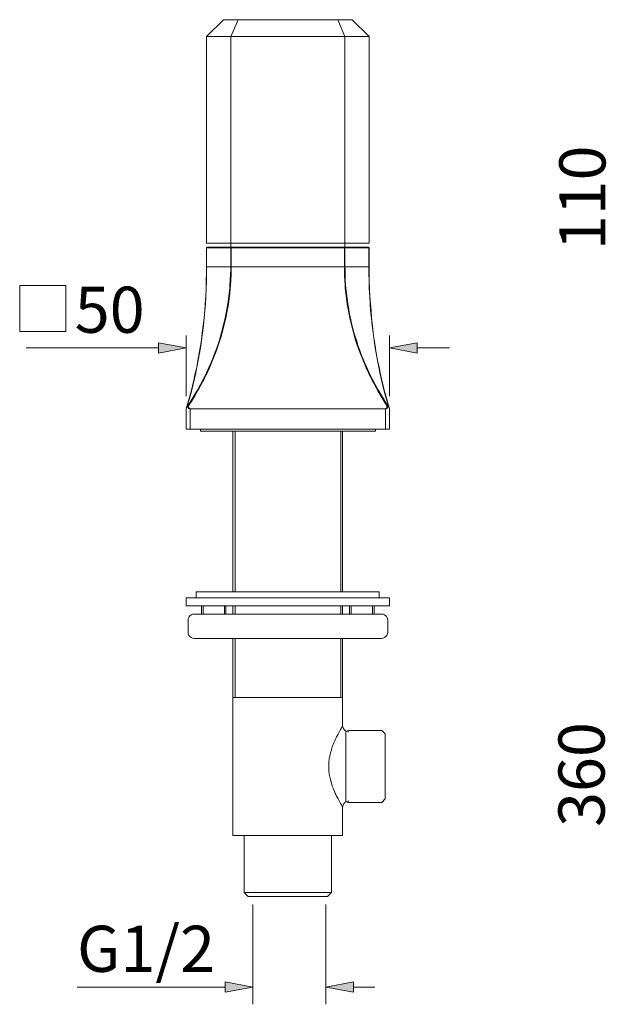
# Model space of a CAD drawing. Units: millimetres. Extents: x 11 to 295, y -208 to -40.
# Drawn here: x 11 to 60, y -143 to -59 of the extents above; entities that cross this region are included whole.
import ezdxf

# ---------------------------------------------------------------- set-up
doc = ezdxf.new("R2010")
doc.units = ezdxf.units.MM
doc.header["$MEASUREMENT"] = 0
doc.layers.add('Чертеж и Рисунок_Ном._пера__1', color=7, linetype='Continuous', lineweight=13)
doc.layers.add('Чертеж и Рисунок_Ном._пера__5', color=5, linetype='Continuous', lineweight=0)
doc.styles.add('СГЕНЕРИР_СТИЛЬ_1', font='txt')

msp = doc.modelspace()

# ---------------------------------------------------------------- hatches: boundary and pattern name
at = {"layer": 'Чертеж и Рисунок_Ном._пера__5', "linetype": 'Continuous', "lineweight": 0}
for points in [[(22.469, -87.475), (24.819, -87.031), (22.469, -86.586)], [(44.345, -87.475), (44.345, -86.586), (41.995, -87.031)], [(28.121, -141.529), (30.454, -141.085), (28.121, -140.64)], [(38.947, -141.529), (38.947, -140.64), (36.614, -141.085)]]:
    msp.add_hatch(color=5, dxfattribs=at).paths.add_polyline_path(points)

# ---------------------------------------------------------------- linework, layer by layer
at = {"layer": 'Чертеж и Рисунок_Ном._пера__1', "color": 7, "linetype": 'Continuous', "lineweight": 13, "flags": 128}
for points in [[(27.978, -59.265), (26.533, -60.694)], [(27.978, -59.265), (38.836, -59.265)], [(28.597, -60.694), (29.2, -59.265)], [(37.63, -59.265), (38.217, -60.694)], [(40.281, -60.694), (38.836, -59.265)], [(26.533, -60.694), (26.533, -78.156)], [(26.533, -60.694), (40.281, -60.694)], [(28.597, -78.506), (28.597, -60.694)], [(38.217, -78.506), (38.217, -60.694)], [(40.281, -60.694), (40.281, -78.156)], [(26.533, -78.156), (40.281, -78.156)], [(26.549, -78.521), (26.533, -78.569)], [(26.533, -80.157), (26.533, -78.569)], [(40.281, -78.569), (26.533, -78.569)], [(26.613, -78.506), (26.549, -78.521)], [(26.549, -78.569), (26.565, -78.537)], [(26.549, -80.157), (26.549, -78.569)], [(26.565, -78.537), (26.597, -78.506)], [(40.217, -78.506), (26.613, -78.506)], [(28.581, -78.569), (28.597, -78.537)], [(28.581, -78.569), (28.581, -80.157)], [(28.597, -78.537), (28.613, -78.506)], [(28.629, -80.157), (28.629, -78.506)], [(38.185, -80.157), (38.185, -78.506)], [(38.233, -78.537), (38.201, -78.506)], [(38.233, -78.569), (38.233, -78.537)], [(38.233, -80.157), (38.233, -78.569)], [(40.265, -78.521), (40.217, -78.506)], [(40.249, -78.537), (40.217, -78.506)], [(40.265, -78.569), (40.249, -78.537)], [(40.281, -78.569), (40.265, -78.521)], [(40.265, -78.569), (40.265, -80.157)], [(40.281, -78.569), (40.281, -80.157)], [(26.517, -81.363), (26.533, -80.696)], [(40.281, -80.157), (26.533, -80.157)], [(26.533, -80.696), (26.533, -80.157)], [(26.533, -81.363), (26.549, -80.696)], [(26.549, -80.696), (26.549, -80.157)], [(28.581, -80.379), (28.565, -80.823)], [(28.581, -80.157), (28.581, -80.379)], [(28.629, -80.379), (28.613, -80.839)], [(28.629, -80.157), (28.629, -80.379)], [(38.201, -80.553), (38.185, -80.157)], [(38.201, -80.95), (38.201, -80.553)], [(38.249, -80.379), (38.233, -80.157)], [(38.249, -80.823), (38.249, -80.379)], [(40.265, -80.157), (40.265, -80.696)], [(40.265, -80.696), (40.281, -81.363)], [(40.281, -80.157), (40.281, -80.696)], [(40.281, -80.696), (40.297, -81.363)], [(26.501, -82.014), (26.517, -81.363)], [(26.517, -82.014), (26.533, -81.363)], [(28.549, -81.284), (28.518, -81.728)], [(28.565, -80.823), (28.549, -81.284)], [(28.597, -81.284), (28.565, -81.744)], [(28.613, -80.839), (28.597, -81.284)], [(38.217, -81.284), (38.201, -80.95)], [(38.249, -81.744), (38.217, -81.284)], [(38.265, -81.284), (38.249, -80.823)], [(38.297, -81.728), (38.265, -81.284)], [(40.281, -81.363), (40.297, -82.014)], [(40.297, -81.363), (40.313, -82.014)], [(26.47, -82.665), (26.501, -82.014)], [(26.486, -82.665), (26.517, -82.014)], [(28.454, -82.411), (28.406, -82.855)], [(28.502, -81.966), (28.454, -82.411)], [(28.502, -82.427), (28.454, -82.871)], [(28.518, -81.728), (28.502, -81.966)], [(28.549, -81.966), (28.502, -82.427)], [(28.565, -81.744), (28.549, -81.966)], [(38.265, -81.966), (38.249, -81.744)], [(38.312, -82.427), (38.265, -81.966)], [(38.312, -81.966), (38.297, -81.728)], [(38.36, -82.411), (38.312, -81.966)], [(38.36, -82.871), (38.312, -82.427)], [(38.424, -82.855), (38.36, -82.411)], [(40.297, -82.014), (40.329, -82.665)], [(40.313, -82.014), (40.344, -82.665)], [(26.422, -83.316), (26.47, -82.665)], [(26.454, -83.3), (26.486, -82.665)], [(28.406, -82.855), (28.343, -83.3)], [(28.454, -82.871), (28.391, -83.316)], [(38.424, -83.316), (38.36, -82.871)], [(38.487, -83.3), (38.424, -82.855)], [(40.329, -82.665), (40.376, -83.3)], [(40.344, -82.665), (40.392, -83.316)], [(26.327, -84.506), (26.39, -83.871)], [(26.343, -84.49), (26.406, -83.855)], [(26.39, -83.871), (26.422, -83.316)], [(26.406, -83.855), (26.454, -83.3)], [(28.264, -83.744), (28.184, -84.189)], [(28.311, -83.76), (28.232, -84.189)], [(28.343, -83.3), (28.264, -83.744)], [(28.391, -83.316), (28.311, -83.76)], [(38.503, -83.76), (38.424, -83.316)], [(38.551, -83.744), (38.487, -83.3)], [(38.582, -84.189), (38.503, -83.76)], [(38.63, -84.189), (38.551, -83.744)], [(40.376, -83.3), (40.408, -83.871)], [(40.392, -83.316), (40.44, -83.871)], [(40.408, -83.871), (40.471, -84.506)], [(40.44, -83.871), (40.487, -84.506)], [(26.263, -85.141), (26.327, -84.506)], [(26.279, -85.125), (26.343, -84.49)], [(28.041, -84.856), (27.93, -85.284)], [(28.089, -84.856), (27.978, -85.3)], [(28.089, -84.633), (28.041, -84.856)], [(28.184, -84.189), (28.089, -84.633)], [(28.137, -84.633), (28.089, -84.856)], [(28.232, -84.189), (28.137, -84.633)], [(38.678, -84.633), (38.582, -84.189)], [(38.725, -84.633), (38.63, -84.189)], [(38.725, -84.856), (38.678, -84.633)], [(38.773, -84.856), (38.725, -84.633)], [(38.836, -85.3), (38.725, -84.856)], [(38.884, -85.284), (38.773, -84.856)], [(40.471, -84.506), (40.535, -85.125)], [(40.487, -84.506), (40.551, -85.141)], [(26.105, -86.38), (26.184, -85.76)], [(26.12, -86.364), (26.2, -85.745)], [(26.184, -85.76), (26.263, -85.141)], [(26.2, -85.745), (26.279, -85.125)], [(27.819, -85.729), (27.692, -86.157)], [(27.867, -85.729), (27.74, -86.173)], [(27.93, -85.284), (27.819, -85.729)], [(27.978, -85.3), (27.867, -85.729)], [(38.947, -85.729), (38.836, -85.3)], [(38.995, -85.729), (38.884, -85.284)], [(39.074, -86.173), (38.947, -85.729)], [(39.122, -86.157), (38.995, -85.729)], [(40.535, -85.125), (40.614, -85.745)], [(40.551, -85.141), (40.63, -85.76)], [(40.614, -85.745), (40.694, -86.364)], [(40.63, -85.76), (40.71, -86.38)], [(26.025, -86.856), (26.105, -86.38)], [(26.057, -86.856), (26.12, -86.364)], [(27.629, -86.364), (27.486, -86.808)], [(27.676, -86.38), (27.533, -86.808)], [(27.692, -86.157), (27.629, -86.364)], [(27.74, -86.173), (27.676, -86.38)], [(39.138, -86.38), (39.074, -86.173)], [(39.201, -86.364), (39.122, -86.157)], [(39.281, -86.808), (39.138, -86.38)], [(39.328, -86.792), (39.201, -86.364)], [(40.694, -86.364), (40.773, -86.856)], [(40.71, -86.38), (40.789, -86.856)], [(25.93, -87.475), (26.025, -86.856)], [(25.946, -87.459), (26.057, -86.856)], [(27.327, -87.237), (27.168, -87.665)], [(27.375, -87.237), (27.216, -87.665)], [(27.486, -86.808), (27.327, -87.237)], [(27.533, -86.808), (27.375, -87.237)], [(39.44, -87.237), (39.281, -86.808)], [(39.487, -87.237), (39.328, -86.792)], [(39.598, -87.665), (39.44, -87.237)], [(39.646, -87.665), (39.487, -87.237)], [(40.773, -86.856), (40.868, -87.459)], [(40.789, -86.856), (40.884, -87.475)], [(25.708, -88.681), (25.819, -88.078)], [(25.724, -88.666), (25.835, -88.062)], [(25.819, -88.078), (25.93, -87.475)], [(25.835, -88.062), (25.946, -87.459)], [(26.93, -88.269), (26.74, -88.697)], [(27.105, -87.84), (26.93, -88.269)], [(27.136, -87.856), (26.962, -88.285)], [(27.168, -87.665), (27.105, -87.84)], [(27.216, -87.665), (27.136, -87.856)], [(39.678, -87.856), (39.598, -87.665)], [(39.725, -87.84), (39.646, -87.665)], [(39.852, -88.285), (39.678, -87.856)], [(39.9, -88.269), (39.725, -87.84)], [(40.075, -88.697), (39.9, -88.269)], [(40.868, -87.459), (40.979, -88.078)], [(40.884, -87.475), (40.995, -88.078)], [(40.979, -88.078), (41.091, -88.666)], [(40.995, -88.078), (41.122, -88.681)], [(25.565, -89.285), (25.708, -88.681)], [(25.597, -89.269), (25.724, -88.666)], [(26.74, -88.697), (26.533, -89.126)], [(26.787, -88.713), (26.581, -89.142)], [(26.962, -88.285), (26.787, -88.713)], [(40.043, -88.713), (39.852, -88.285)], [(40.233, -89.142), (40.043, -88.713)], [(40.281, -89.126), (40.075, -88.697)], [(41.091, -88.666), (41.218, -89.269)], [(41.122, -88.681), (41.249, -89.285)], [(25.358, -90.221), (25.501, -89.634)], [(25.374, -90.205), (25.517, -89.618)], [(25.501, -89.634), (25.565, -89.285)], [(25.517, -89.618), (25.597, -89.269)], [(26.263, -89.697), (26.041, -90.11)], [(26.311, -89.713), (26.089, -90.126)], [(26.47, -89.269), (26.263, -89.697)], [(26.517, -89.285), (26.311, -89.713)], [(26.533, -89.126), (26.47, -89.269)], [(26.581, -89.142), (26.517, -89.285)], [(40.297, -89.285), (40.233, -89.142)], [(40.344, -89.269), (40.281, -89.126)], [(40.519, -89.713), (40.297, -89.285)], [(40.567, -89.697), (40.344, -89.269)], [(40.741, -90.126), (40.519, -89.713)], [(40.789, -90.11), (40.567, -89.697)], [(41.218, -89.269), (41.297, -89.618)], [(41.249, -89.285), (41.329, -89.634)], [(41.297, -89.618), (41.44, -90.205)], [(41.329, -89.634), (41.456, -90.221)], [(25.2, -90.809), (25.358, -90.221)], [(25.231, -90.793), (25.374, -90.205)], [(25.755, -90.634), (25.501, -91.063)], [(25.787, -90.65), (25.549, -91.079)], [(25.803, -90.539), (25.755, -90.634)], [(25.851, -90.555), (25.787, -90.65)], [(26.041, -90.11), (25.803, -90.539)], [(26.089, -90.126), (25.851, -90.555)], [(40.964, -90.555), (40.741, -90.126)], [(41.011, -90.539), (40.789, -90.11)], [(41.027, -90.65), (40.964, -90.555)], [(41.075, -90.634), (41.011, -90.539)], [(41.265, -91.079), (41.027, -90.65)], [(41.313, -91.063), (41.075, -90.634)], [(41.44, -90.205), (41.583, -90.793)], [(41.456, -90.221), (41.614, -90.809)], [(24.882, -91.968), (25.041, -91.396)], [(24.914, -91.952), (25.073, -91.38)], [(25.247, -91.475), (24.977, -91.904)], [(25.295, -91.507), (25.025, -91.92)], [(25.041, -91.396), (25.2, -90.809)], [(25.073, -91.38), (25.231, -90.793)], [(25.501, -91.063), (25.247, -91.475)], [(25.549, -91.079), (25.295, -91.507)], [(41.519, -91.507), (41.265, -91.079)], [(41.567, -91.475), (41.313, -91.063)], [(41.789, -91.92), (41.519, -91.507)], [(41.837, -91.904), (41.567, -91.475)], [(41.583, -90.793), (41.741, -91.38)], [(41.614, -90.809), (41.773, -91.396)], [(41.741, -91.38), (41.916, -91.952)], [(41.757, -91.333), (41.932, -91.968)], [(41.773, -91.396), (41.932, -91.968)], [(24.819, -92.174), (24.882, -91.968)], [(24.819, -92.174), (24.866, -92.079)], [(24.819, -93.904), (24.819, -92.19)], [(24.866, -92.079), (24.898, -91.999)], [(24.914, -91.952), (24.882, -91.968)], [(24.898, -91.999), (24.898, -91.968)], [(24.946, -91.952), (24.914, -91.952)], [(24.946, -91.999), (24.914, -91.999)], [(24.977, -91.904), (24.946, -91.952)], [(24.946, -91.999), (24.946, -91.952)], [(24.946, -91.999), (24.977, -91.983)], [(24.993, -91.968), (24.962, -91.952)], [(24.977, -92.063), (24.962, -92.015)], [(25.009, -92.095), (24.977, -92.063)], [(25.025, -91.92), (24.993, -91.968)], [(25.009, -92.031), (24.993, -91.999)], [(25.025, -92.063), (25.009, -92.031)], [(25.025, -92.126), (25.009, -92.095)], [(25.057, -92.095), (25.025, -92.063)], [(25.057, -92.142), (25.025, -92.126)], [(25.073, -92.126), (25.057, -92.095)], [(25.089, -92.174), (25.057, -92.142)], [(25.089, -92.142), (25.073, -92.126)], [(25.12, -92.158), (25.089, -92.142)], [(25.12, -92.19), (25.089, -92.174)], [(25.168, -92.174), (25.12, -92.158)], [(25.168, -92.19), (25.12, -92.19)], [(25.168, -93.904), (25.168, -92.174)], [(41.662, -92.174), (25.168, -92.174)], [(41.662, -92.19), (25.168, -92.19)], [(41.71, -92.158), (41.662, -92.174)], [(41.662, -93.904), (41.662, -92.174)], [(41.71, -92.19), (41.662, -92.19)], [(41.726, -92.142), (41.71, -92.158)], [(41.741, -92.158), (41.71, -92.19)], [(41.757, -92.11), (41.726, -92.142)], [(41.773, -92.142), (41.741, -92.158)], [(41.773, -92.079), (41.757, -92.11)], [(41.789, -92.047), (41.773, -92.079)], [(41.805, -92.11), (41.773, -92.142)], [(41.821, -91.968), (41.789, -91.92)], [(41.805, -92.015), (41.789, -92.047)], [(41.821, -91.968), (41.805, -92.015)], [(41.821, -92.079), (41.805, -92.11)], [(41.853, -92.031), (41.821, -92.079)], [(41.868, -91.952), (41.837, -91.904)], [(41.868, -91.952), (41.837, -91.968)], [(41.868, -91.999), (41.837, -91.983)], [(41.868, -91.999), (41.853, -92.031)], [(41.868, -91.999), (41.868, -91.952)], [(41.916, -91.952), (41.884, -91.952)], [(41.932, -91.999), (41.884, -91.999)], [(41.932, -91.999), (41.916, -91.968)], [(41.932, -91.968), (41.995, -92.174)], [(41.932, -91.999), (41.964, -92.079)], [(41.964, -92.079), (41.995, -92.174)], [(41.995, -92.19), (41.995, -93.904)], [(24.819, -93.904), (41.995, -93.904)], [(26.025, -93.904), (26.025, -94.079)], [(26.025, -94.079), (40.805, -94.079)], [(28.772, -94.079), (28.772, -107.652)], [(28.946, -107.652), (28.946, -94.079)], [(37.884, -107.652), (37.884, -94.079)], [(38.043, -94.079), (38.043, -107.652)], [(40.805, -93.904), (40.805, -94.079)], [(24.819, -108.16), (24.819, -108.843)], [(41.995, -108.16), (24.819, -108.16)], [(25.676, -107.652), (25.676, -108.16)], [(25.676, -107.652), (41.138, -107.652)], [(41.138, -107.652), (41.138, -108.16)], [(41.995, -108.16), (41.995, -108.843)], [(41.995, -108.843), (24.819, -108.843)], [(26.12, -109.541), (26.12, -108.843)], [(26.263, -109.541), (26.263, -108.843)], [(28.057, -109.541), (28.057, -108.843)], [(28.184, -109.541), (28.184, -108.843)], [(28.772, -108.843), (28.772, -109.541)], [(28.946, -109.541), (28.946, -108.843)], [(37.884, -109.541), (37.884, -108.843)], [(38.043, -108.843), (38.043, -109.541)], [(38.63, -109.541), (38.63, -108.843)], [(38.773, -109.541), (38.773, -108.843)], [(40.551, -109.541), (40.551, -108.843)], [(40.694, -109.541), (40.694, -108.843)], [(24.993, -109.922), (24.977, -110.049)], [(25.041, -109.795), (24.993, -109.922)], [(25.12, -109.684), (25.041, -109.795)], [(25.231, -109.605), (25.12, -109.684)], [(25.358, -109.557), (25.231, -109.605)], [(25.485, -109.541), (25.358, -109.557)], [(25.485, -109.541), (41.329, -109.541)], [(41.472, -109.557), (41.329, -109.541)], [(41.583, -109.605), (41.472, -109.557)], [(41.694, -109.684), (41.583, -109.605)], [(41.773, -109.795), (41.694, -109.684)], [(41.837, -109.922), (41.773, -109.795)], [(41.853, -110.049), (41.837, -109.922)], [(24.977, -111.081), (24.977, -110.049)], [(41.853, -111.081), (41.853, -110.049)], [(24.977, -111.081), (24.993, -111.224)], [(24.993, -111.224), (25.041, -111.351)], [(25.041, -111.351), (25.12, -111.446)], [(25.12, -111.446), (25.231, -111.526)], [(25.231, -111.526), (25.358, -111.589)], [(25.358, -111.589), (25.485, -111.605)], [(41.329, -111.605), (41.472, -111.589)], [(41.472, -111.589), (41.583, -111.526)], [(41.583, -111.526), (41.694, -111.446)], [(41.694, -111.446), (41.773, -111.351)], [(41.773, -111.351), (41.837, -111.224)], [(41.837, -111.224), (41.853, -111.081)], [(41.329, -111.605), (25.485, -111.605)], [(28.772, -111.605), (28.772, -128.274)], [(28.946, -116.59), (28.946, -111.605)], [(37.884, -116.59), (37.884, -111.605)], [(38.043, -111.605), (38.043, -118.987)], [(28.772, -116.59), (38.043, -116.59)], [(37.979, -119.114), (37.995, -119.066)], [(37.995, -119.066), (38.027, -119.034)], [(38.027, -119.034), (38.043, -119.003)], [(38.058, -119.082), (38.043, -118.987)], [(38.106, -119.225), (38.058, -119.082)], [(37.471, -120.066), (37.535, -119.908)], [(37.535, -119.908), (37.582, -119.828)], [(37.582, -119.828), (37.662, -119.685)], [(37.662, -119.685), (37.693, -119.638)], [(37.693, -119.638), (37.773, -119.463)], [(37.773, -119.463), (37.868, -119.288)], [(37.868, -119.288), (37.947, -119.161)], [(37.947, -119.161), (37.979, -119.114)], [(38.201, -119.352), (38.106, -119.225)], [(38.328, -119.447), (38.201, -119.352)], [(38.312, -125.353), (38.312, -119.511)], [(38.487, -119.495), (38.328, -119.447)], [(38.455, -119.384), (41.36, -119.384)], [(38.566, -119.511), (38.487, -119.495)], [(41.36, -119.384), (41.646, -119.669)], [(41.646, -119.669), (41.646, -125.178)], [(37.169, -120.765), (37.217, -120.638)], [(37.217, -120.638), (37.249, -120.574)], [(37.249, -120.574), (37.296, -120.431)], [(37.296, -120.431), (37.36, -120.304)], [(37.36, -120.304), (37.423, -120.162)], [(37.423, -120.162), (37.471, -120.066)], [(36.931, -121.654), (36.963, -121.543)], [(36.963, -121.543), (36.979, -121.432)], [(36.979, -121.432), (37.011, -121.305)], [(37.011, -121.305), (37.042, -121.193)], [(37.042, -121.193), (37.058, -121.146)], [(37.058, -121.146), (37.09, -121.019)], [(37.09, -121.019), (37.122, -120.892)], [(37.122, -120.892), (37.169, -120.765)], [(36.868, -122.209), (36.884, -122.098)], [(36.868, -122.321), (36.868, -122.209)], [(36.868, -122.432), (36.868, -122.321)], [(36.884, -121.971), (36.9, -121.86)], [(36.884, -122.098), (36.884, -121.971)], [(36.9, -121.86), (36.915, -121.765)], [(36.915, -121.765), (36.931, -121.654)], [(36.868, -122.543), (36.868, -122.432)], [(36.868, -122.654), (36.868, -122.543)], [(36.884, -122.765), (36.868, -122.654)], [(36.884, -122.876), (36.884, -122.765)], [(36.9, -122.987), (36.884, -122.876)], [(36.915, -123.083), (36.9, -122.987)], [(36.931, -123.194), (36.915, -123.083)], [(36.963, -123.305), (36.931, -123.194)], [(36.979, -123.432), (36.963, -123.305)], [(37.011, -123.543), (36.979, -123.432)], [(37.042, -123.67), (37.011, -123.543)], [(37.058, -123.702), (37.042, -123.67)], [(37.09, -123.829), (37.058, -123.702)], [(37.122, -123.956), (37.09, -123.829)], [(37.169, -124.083), (37.122, -123.956)], [(37.217, -124.21), (37.169, -124.083)], [(37.249, -124.273), (37.217, -124.21)], [(37.296, -124.416), (37.249, -124.273)], [(37.36, -124.559), (37.296, -124.416)], [(37.423, -124.702), (37.36, -124.559)], [(37.471, -124.797), (37.423, -124.702)], [(37.535, -124.94), (37.471, -124.797)], [(37.582, -125.019), (37.535, -124.94)], [(37.662, -125.178), (37.582, -125.019)], [(37.693, -125.226), (37.662, -125.178)], [(37.789, -125.4), (37.693, -125.226)], [(37.868, -125.559), (37.789, -125.4)], [(37.947, -125.686), (37.868, -125.559)], [(37.979, -125.75), (37.947, -125.686)], [(37.995, -125.781), (37.979, -125.75)], [(38.058, -125.781), (38.106, -125.623)], [(38.106, -125.623), (38.201, -125.496)], [(38.201, -125.496), (38.328, -125.4)], [(38.328, -125.4), (38.487, -125.353)], [(38.455, -125.48), (41.36, -125.48)], [(38.487, -125.353), (38.566, -125.353)], [(41.36, -125.48), (41.646, -125.178)], [(38.027, -125.829), (37.995, -125.781)], [(38.043, -125.861), (38.027, -125.829)], [(38.043, -125.861), (38.058, -125.781)], [(38.043, -125.861), (38.043, -128.274)], [(38.043, -128.274), (28.772, -128.274)], [(38.043, -128.274), (28.772, -128.274)], [(29.708, -128.274), (29.708, -133.084)], [(37.106, -128.274), (37.106, -133.084)], [(29.708, -133.084), (30.057, -133.417)], [(37.106, -133.084), (29.708, -133.084)], [(37.106, -133.084), (36.757, -133.417)], [(36.757, -133.417), (30.057, -133.417)]]:
    msp.add_lwpolyline(points, dxfattribs=at)
at = {"layer": 'Чертеж и Рисунок_Ном._пера__5', "color": 5, "linetype": 'Continuous', "lineweight": 0, "flags": 128}
for points in [[(10.753, -85.65), (10.753, -81.744)], [(10.753, -81.744), (14.643, -81.744)], [(14.643, -81.744), (14.643, -85.65)], [(14.643, -85.65), (10.753, -85.65)], [(22.469, -87.475), (22.469, -86.586)], [(22.469, -86.586), (24.819, -87.031)], [(24.819, -91.094), (24.819, -85.983)], [(41.995, -91.094), (41.995, -85.983)], [(44.345, -86.586), (41.995, -87.031)], [(44.345, -87.475), (44.345, -86.586)], [(22.469, -87.031), (11.309, -87.031)], [(24.819, -87.031), (22.469, -87.475)], [(41.995, -87.031), (44.345, -87.475)], [(44.345, -87.031), (47.06, -87.031)], [(30.454, -134.116), (30.454, -142.545)], [(36.614, -134.116), (36.614, -142.545)], [(28.121, -141.529), (28.121, -140.64)], [(28.121, -140.64), (30.454, -141.085)], [(38.947, -140.64), (36.614, -141.085)], [(38.947, -141.529), (38.947, -140.64)], [(28.121, -141.085), (15.595, -141.085)], [(30.454, -141.085), (28.121, -141.529)], [(36.614, -141.085), (38.947, -141.529)], [(38.947, -141.085), (40.773, -141.085)]]:
    msp.add_lwpolyline(points, dxfattribs=at)

# ---------------------------------------------------------------- texts
at = {"layer": 'Чертеж и Рисунок_Ном._пера__5', "color": 5, "linetype": 'Continuous', "lineweight": 0, "char_height": 3.90095, "attachment_point": 7, "rotation": 90, "style": 'СГЕНЕРИР_СТИЛЬ_1'}
for s, insert in [('\\A1;{\\pql;\\fArial|b0|i0|c204|p38;110}', (60.251, -78.769)), ('\\A1;{\\pql;\\fArial|b0|i0|c204|p38;360}', (60.179, -127.539))]:
    msp.add_mtext(s, dxfattribs=dict(at, insert=insert))
at = {"layer": 'Чертеж и Рисунок_Ном._пера__5', "color": 5, "linetype": 'Continuous', "lineweight": 0, "char_height": 3.90095, "attachment_point": 7, "style": 'СГЕНЕРИР_СТИЛЬ_1'}
for s, insert in [('\\A1;{\\pql;\\fArial|b0|i0|c204|p38;50}', (15.404, -85.746)), ('\\A1;{\\pql;\\fArial|b0|i0|c204|p38;G1/2}', (15.597, -139.801))]:
    msp.add_mtext(s, dxfattribs=dict(at, insert=insert))

doc.saveas('drawing.dxf')
